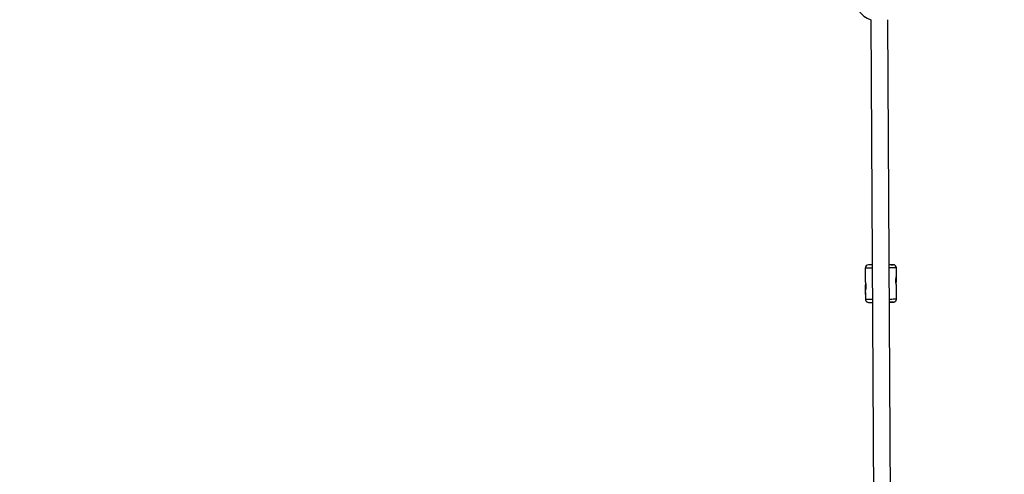
# Model space of a CAD drawing. Units: millimetres. Extents: x -3972 to 5262, y -5718 to 3703.
# Drawn here: x 722 to 1637, y -505 to -82 of the extents above; entities that cross this region are included whole.
import ezdxf

# ---------------------------------------------------------------- set-up
doc = ezdxf.new("R2010")
doc.units = ezdxf.units.MM

msp = doc.modelspace()

# ---------------------------------------------------------------- linework, layer by layer
at = {"color": 7, "linetype": 'Continuous', "lineweight": 25}
for p, q in [((1512.99, -82.11), (1515.74, -563.78)), ((1531.74, -563.69), (1528.99, -82.02)), ((1507.81, -313.13), (1507.85, -321.05)), ((1507.83, -313.13), (1507.9, -326.05)), ((1536.87, -320.88), (1536.83, -312.88)), ((1507.9, -329.05), (1507.97, -341.97)), ((1536.88, -325.88), (1536.85, -320.96)), ((1536.99, -341.8), (1536.92, -328.88)), ((1507.95, -334.05), (1507.99, -342.05)), ((1510.39, -344.83), (1511.35, -344.95))]:
    msp.add_line(p, q, dxfattribs=at)
at = {"color": 8, "linetype": 'Continuous', "lineweight": 25}
for p, q in [((1507.83, -313.13), (1507.81, -313.13)), ((1507.97, -341.97), (1507.99, -341.97))]:
    msp.add_line(p, q, dxfattribs=at)
at = {"color": 7, "linetype": 'Continuous', "lineweight": 25}
for centre, radius, start, end in [((0, 0), 3330, 58.29016, 192.43542), ((0, 0), 3330, 287.4966, 1.63989), ((1520.87, -59.97), 23.5, 110.22901, 250.4234), ((1510.81, -313.11), 3, 90.72625, 180.3262), ((1510.83, -313.11), 3, 90.7262, 180.3262), ((1533.81, -312.98), 3, 0.3262, 89.9262), ((1533.83, -312.98), 3, 0.3262, 89.92616)]:
    msp.add_arc(centre, radius, start, end, dxfattribs=at)
for points, knots in [([(1514.29, -310.07), (1514.25, -310.07), (1513.59, -310.07), (1512.63, -310.09), (1511.54, -310.1), (1510.91, -310.11), (1510.83, -310.11), (1510.79, -310.11)], [0, 0, 0, 0, 0.017418, 0.275592, 0.528387, 0.771067, 1, 1, 1, 1]), ([(1514.29, -310.11), (1514.14, -310.11), (1513.67, -310.13), (1513.3, -310.14), (1513.22, -310.19), (1513.19, -310.2)], [0, 0, 0, 0, 0.227724, 0.711519, 1, 1, 1, 1]), ([(1533.83, -309.98), (1533.8, -309.98), (1533.72, -309.98), (1533.08, -309.98), (1531.99, -309.98), (1531.02, -309.98), (1530.35, -309.97), (1530.29, -309.97)], [0, 0, 0, 0, 0.227598, 0.468861, 0.720181, 0.976849, 1, 1, 1, 1]), ([(1507.9, -326.05), (1507.9, -326.05), (1507.9, -326.05), (1507.91, -326.06), (1507.91, -326.09), (1507.92, -326.12), (1507.94, -326.16), (1507.95, -326.22), (1507.97, -326.28), (1508, -326.42), (1508.08, -326.7), (1508.19, -327.2), (1508.3, -327.8), (1508.4, -328.5), (1508.47, -329.25), (1508.5, -330.04), (1508.48, -330.83), (1508.42, -331.59), (1508.33, -332.28), (1508.22, -332.89), (1508.11, -333.39), (1508.04, -333.7), (1507.99, -333.88), (1507.97, -333.98), (1507.95, -334.04), (1507.95, -334.04), (1507.95, -334.05)], [0, 0, 0, 0, 0.015729, 0.031358, 0.046923, 0.062463, 0.078016, 0.09362, 0.109313, 0.125133, 0.187506, 0.250017, 0.312686, 0.374945, 0.437571, 0.499871, 0.562165, 0.62483, 0.687144, 0.749877, 0.812433, 0.874859, 0.906373, 0.937532, 0.968639, 1, 1, 1, 1]), ([(1508.23, -327.48), (1508.22, -327.58), (1508.15, -328.06), (1508, -328.64), (1507.91, -329.01), (1507.9, -329.04), (1507.9, -329.05)], [0, 0, 0, 0, 0.0976437, 0.4699366, 0.8439222, 1, 1, 1, 1]), ([(1536.92, -328.88), (1536.92, -328.88), (1536.92, -328.88), (1536.91, -328.86), (1536.91, -328.84), (1536.9, -328.81), (1536.89, -328.76), (1536.87, -328.71), (1536.86, -328.65), (1536.82, -328.51), (1536.75, -328.23), (1536.63, -327.73), (1536.52, -327.12), (1536.42, -326.43), (1536.35, -325.67), (1536.33, -324.89), (1536.34, -324.1), (1536.4, -323.34), (1536.48, -322.76), (1536.55, -322.34), (1536.62, -321.95), (1536.71, -321.54), (1536.78, -321.23), (1536.83, -321.05), (1536.86, -320.95), (1536.87, -320.89), (1536.87, -320.88), (1536.87, -320.88)], [0, 0, 0, 0, 0.015744, 0.031387, 0.046967, 0.062521, 0.078088, 0.093707, 0.109415, 0.12525, 0.187658, 0.250203, 0.312833, 0.375054, 0.43762, 0.499862, 0.562163, 0.624836, 0.687412, 0.718688, 0.750043, 0.812589, 0.875006, 0.906482, 0.937605, 0.968676, 1, 1, 1, 1]), ([(1536.57, -327.31), (1536.57, -327.26), (1536.64, -326.83), (1536.78, -326.29), (1536.87, -325.92), (1536.88, -325.89), (1536.88, -325.88)], [0, 0, 0, 0, 0.054181, 0.444405, 0.836404, 1, 1, 1, 1]), ([(1507.97, -341.97), (1507.99, -342.19), (1508.03, -342.65), (1508.21, -343.19), (1508.4, -343.45), (1508.46, -343.54)], [0, 0, 0, 0, 0.39003, 0.795753, 1, 1, 1, 1]), ([(1507.99, -341.97), (1508.04, -342.34), (1508.1, -342.92), (1508.48, -343.61), (1508.86, -344.09), (1509.34, -344.47), (1510.04, -344.85), (1510.61, -344.91), (1510.99, -344.95)], [0, 0, 0, 0, 0.239553, 0.368422, 0.5, 0.631577, 0.760447, 1, 1, 1, 1]), ([(1510.99, -344.95), (1511.03, -344.95), (1511.11, -344.95), (1511.74, -344.95), (1512.83, -344.95), (1513.79, -344.95), (1514.45, -344.95), (1514.49, -344.95)], [0, 0, 0, 0, 0.2289333, 0.4716129, 0.7244077, 0.982582, 1, 1, 1, 1]), ([(1511.32, -344.95), (1511.45, -344.95), (1511.77, -344.95), (1512.82, -344.95), (1513.77, -344.95), (1514.44, -344.95), (1514.49, -344.95)], [0, 0, 0, 0, 0.2527653, 0.6081091, 0.9710147, 1, 1, 1, 1]), ([(1533.66, -344.82), (1533.53, -344.82), (1533.21, -344.83), (1532.16, -344.84), (1531.21, -344.85), (1530.54, -344.86), (1530.49, -344.86)], [0, 0, 0, 0, 0.252724, 0.608009, 0.970855, 1, 1, 1, 1]), ([(1530.49, -344.86), (1530.55, -344.86), (1531.22, -344.85), (1532.19, -344.84), (1533.28, -344.83), (1533.92, -344.82), (1533.99, -344.82), (1534.03, -344.82)], [0, 0, 0, 0, 0.023151, 0.279819, 0.531139, 0.772402, 1, 1, 1, 1]), ([(1532.14, -344.84), (1532.11, -344.84), (1532.05, -344.84), (1531.49, -344.85), (1530.96, -344.86), (1530.52, -344.86), (1530.49, -344.86)], [0, 0, 0, 0, 0.309131, 0.636796, 0.978097, 1, 1, 1, 1]), ([(1534.03, -344.82), (1534.41, -344.77), (1534.98, -344.7), (1535.68, -344.32), (1536.15, -343.93), (1536.53, -343.45), (1536.9, -342.76), (1536.96, -342.18), (1536.99, -341.8)], [0, 0, 0, 0, 0.239553, 0.368423, 0.5, 0.631578, 0.760447, 1, 1, 1, 1])]:
    msp.add_open_spline(points, degree=3, knots=knots, dxfattribs=at)
at = {"color": 8, "linetype": 'Continuous', "lineweight": 25}
for points, knots in [([(1531.98, -309.98), (1532.35, -309.98), (1533.09, -309.98), (1533.69, -309.98), (1533.77, -309.98), (1533.81, -309.98)], [0, 0, 0, 0, 0.339443, 0.679348, 1, 1, 1, 1]), ([(1514.31, -313.05), (1514.11, -313.06), (1513.59, -313.06), (1512.85, -313.07), (1511.6, -313.08), (1510.14, -313.1), (1508.8, -313.12), (1507.98, -313.13), (1507.88, -313.13), (1507.83, -313.13)], [0, 0, 0, 0, 0.0501486, 0.1300934, 0.2020686, 0.4097212, 0.6119282, 0.8086882, 1, 1, 1, 1]), ([(1536.83, -312.96), (1536.78, -312.96), (1536.68, -312.96), (1535.85, -312.96), (1534.83, -312.96), (1533.89, -312.96), (1533.27, -312.96), (1532.32, -312.96), (1531.36, -312.96), (1530.52, -312.96), (1530.31, -312.96)], [0, 0, 0, 0, 0.190897, 0.387232, 0.589003, 0.657571, 0.726747, 0.796529, 0.948013, 1, 1, 1, 1]), ([(1507.99, -341.97), (1508.04, -341.97), (1508.14, -341.97), (1508.97, -341.97), (1510, -341.97), (1510.93, -341.97), (1511.55, -341.97), (1512.5, -341.97), (1513.45, -341.97), (1514.27, -341.97), (1514.47, -341.97)], [0, 0, 0, 0, 0.191555, 0.388566, 0.591031, 0.659836, 0.729249, 0.799272, 0.951278, 1, 1, 1, 1]), ([(1530.47, -341.87), (1530.69, -341.87), (1531.22, -341.87), (1531.98, -341.86), (1533.23, -341.84), (1534.68, -341.83), (1536.02, -341.81), (1536.84, -341.8), (1536.94, -341.8), (1536.99, -341.8)], [0, 0, 0, 0, 0.053504, 0.133166, 0.204887, 0.411806, 0.613299, 0.809364, 1, 1, 1, 1]), ([(1530.49, -344.86), (1530.52, -344.86), (1530.96, -344.86), (1531.49, -344.85), (1532.05, -344.84), (1532.11, -344.84), (1532.14, -344.84)], [0, 0, 0, 0, 0.022728, 0.363741, 0.69113, 1, 1, 1, 1]), ([(1532.16, -344.84), (1532.54, -344.84), (1533.28, -344.83), (1533.88, -344.82), (1534.06, -344.82), (1533.98, -344.82), (1533.72, -344.82), (1533.66, -344.82)], [0, 0, 0, 0, 0.242813, 0.483515, 0.710584, 0.937652, 1, 1, 1, 1])]:
    msp.add_open_spline(points, degree=3, knots=knots, dxfattribs=at)

doc.saveas('drawing.dxf')
